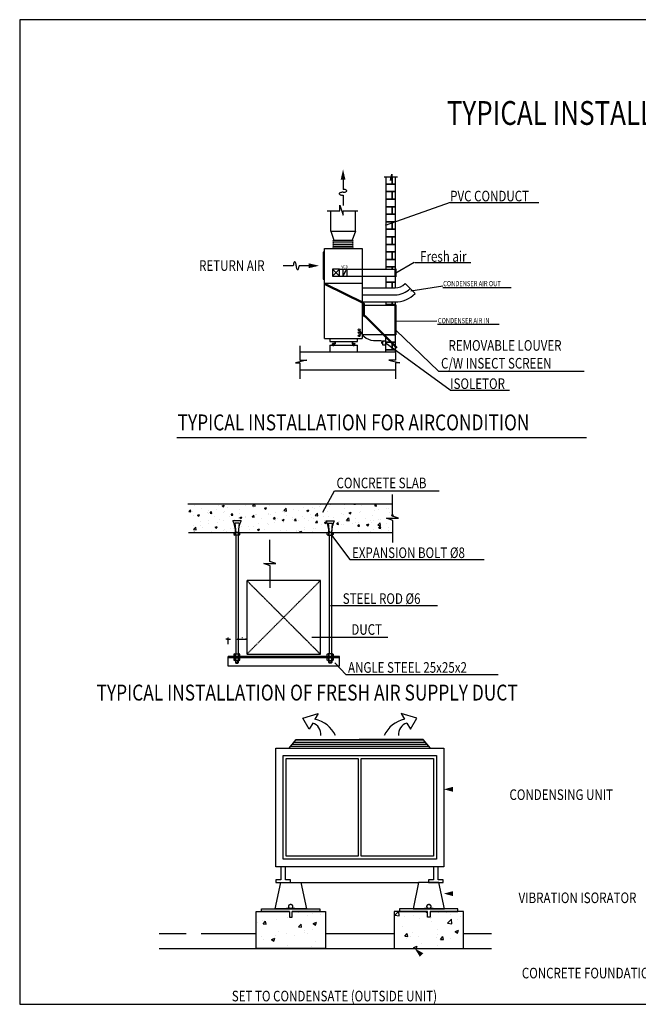
# Model space of a CAD drawing. Units: millimetres. Extents: x -65979 to 563533, y -720976 to -316128.
# Drawn here: x 79998 to 106282, y -570349 to -528532 of the extents above; entities that cross this region are included whole.
import ezdxf
from ezdxf.enums import TextEntityAlignment as Align

# ---------------------------------------------------------------- set-up
doc = ezdxf.new("R2010")
doc.units = ezdxf.units.MM
doc.header["$LTSCALE"] = 75
doc.linetypes.add('DASHED2', pattern=[0.375, 0.25, -0.125])
doc.linetypes.add('HIDDEN2', pattern=[4.7625, 3.175, -1.5875])
doc.layers.get('0').update_dxf_attribs({"linetype": 'HIDDEN2'})
for name, color, linetype in [('2', 2, 'Continuous'), ('3', 3, 'Continuous'), ('DETAIL-A', 5, 'Continuous'), ('dim', 135, 'Continuous')]:
    doc.layers.add(name, color=color, linetype=linetype)
doc.styles.add('LA', font='VCOMPLEX.SHX', dxfattribs={"width": 0.8})
doc.styles.add('VN', font='VNS.SHX')
doc.dimstyles.new('100F1000', dxfattribs={"dimtxt": 200, "dimasz": 200, "dimexe": 150, "dimexo": 1000, "dimgap": 0, "dimtad": 1, "dimdec": 0, "dimzin": 0, "dimdsep": 46, "dimtxsty": 'LA', "dimblk": 'TICK', "dimblk1": 'OPEN', "dimblk2": 'OPEN', "dimsah": 1, "dimcen": 0, "dimdle": 100, "dimclrd": 2, "dimclre": 2, "dimclrt": 4, "dimaunit": 1, "dimadec": 0, "dimazin": 0, "dimtfac": 1, "dimtdec": 0, "dimtix": 1, "dimtmove": 2, "dimatfit": 3, "dimldrblk": 'OPEN', "dimfxl": 1, "dimtolj": 1, "dimtzin": 0, "dimarcsym": 0})
pattern_1 = [(0, (-430562.7, -1087834.8), (320, 320), [625, -15]), (0, (-430882.7, -1087819.8), (320, 320), [625, -15]), (90, (-430562.7, -1087834.8), (-320, 320), [-335, 305]), (90, (-430577.7, -1087834.8), (-320, 320), [-335, 305])]

# ---------------------------------------------------------------- blocks, each defined once
blk = doc.blocks.new('*X27')
at = {"color": 0}
for p, q in [((67843, 8394), (67843, 8394)), ((68377, 8371), (68377, 8371)), ((70319, 8319), (70391, 8394)), ((70407, 8305), (70397, 8394)), ((70835, 8393), (70835, 8393)), ((70941, 8391), (70950, 8394)), ((70941, 8391), (70979, 8365)), ((71201, 8365), (71201, 8365)), ((71369, 8370), (71369, 8370)), ((67547, 8173), (67547, 8173)), ((67632, 8215), (67632, 8215)), ((67655, 8142), (67703, 8199)), ((67715, 8137), (67703, 8199)), ((67926, 8223), (67926, 8223)), ((68138, 8279), (68138, 8279)), ((68558, 8306), (68558, 8306)), ((68657, 8354), (68657, 8354)), ((68664, 8148), (68734, 8175)), ((68714, 8115), (68734, 8175)), ((68808, 8339), (68808, 8339)), ((68911, 8349), (68911, 8349)), ((70319, 8319), (70407, 8305)), ((70512, 8281), (70512, 8281)), ((70696, 8301), (70696, 8301)), ((70816, 8244), (70816, 8244)), ((71046, 8259), (71046, 8259)), ((71056, 8194), (71056, 8194)), ((71066, 8277), (71066, 8277)), ((71386, 8153), (71464, 8234)), ((71445, 8327), (71445, 8327)), ((71475, 8139), (71464, 8234)), ((71580, 8236), (71580, 8236)), ((71640, 8294), (71640, 8294)), ((67655, 8142), (67715, 8137)), ((67967, 7997), (67967, 7997)), ((68372, 8079), (68421, 8137)), ((68372, 8079), (68432, 8074)), ((68432, 8074), (68421, 8137)), ((68484, 8014), (68484, 8014)), ((68501, 7975), (68501, 7975)), ((68645, 8021), (68645, 8021)), ((68664, 8148), (68714, 8115)), ((70473, 8094), (70473, 8094)), ((70684, 7968), (70684, 7968)), ((71189, 8032), (71189, 8032)), ((71386, 8153), (71475, 8139)), ((71538, 7988), (71608, 8015)), ((71538, 7988), (71588, 7955)), ((71588, 7955), (71608, 8015)), ((67620, 7882), (67620, 7882)), ((67663, 7829), (67663, 7829)), ((67824, 7826), (67894, 7853)), ((67824, 7826), (67873, 7792)), ((67873, 7792), (67894, 7853)), ((67901, 7913), (67901, 7913)), ((68125, 7946), (68125, 7946)), ((68295, 7912), (68295, 7912)), ((68545, 7945), (68545, 7945)), ((68724, 7794), (68724, 7794)), ((70524, 7891), (70572, 7948)), ((70524, 7891), (70584, 7886)), ((70553, 7849), (70553, 7849)), ((70584, 7886), (70572, 7948)), ((70636, 7885), (70636, 7885)), ((70803, 7882), (70803, 7882)), ((71170, 7862), (71170, 7862)), ((71182, 7932), (71182, 7932)), ((71242, 7828), (71290, 7886)), ((71242, 7828), (71301, 7823)), ((71301, 7823), (71290, 7886)), ((71438, 7844), (71438, 7844)), ((71696, 7774), (71696, 7774)), ((71704, 7840), (71704, 7840)), ((68141, 7694), (68141, 7694)), ((68633, 7688), (68633, 7688)), ((70698, 7666), (70768, 7693)), ((70698, 7666), (70730, 7644)), ((70752, 7644), (70768, 7693)), ((70855, 7744), (70855, 7744)), ((71177, 7699), (71177, 7699))]:
    blk.add_line(p, q, dxfattribs=at)
blk = doc.blocks.new('_OPEN')
at = {"color": 0, "linetype": 'ByBlock'}
for p, q in [((-1, 0.17), (0, 0)), ((0, 0), (-1, -0.17)), ((0, 0), (-1, 0))]:
    blk.add_line(p, q, dxfattribs=at)
blk = doc.blocks.new('*D45')
at = {"layer": 'DEFPOINTS', "color": 0}
for p in [(88852, -554844), (88852, -555013), (88852, -555102)]:
    blk.add_point(p, dxfattribs=at)
at = {"layer": 'dim', "color": 2, "lineweight": -2}
for p, q in [((88802, -554844), (88752, -554844)), ((88852, -555052), (88852, -554794)), ((88852, -554963), (88852, -554794)), ((88902, -554844), (88952, -554844))]:
    blk.add_line(p, q, dxfattribs=at)
at = {"layer": 'dim', "color": 2, "lineweight": -2, "xscale": 50, "yscale": 50, "zscale": 50}
blk.add_blockref('_OPEN', (88852, -554844), dxfattribs=at)
at = {"layer": 'dim', "color": 2, "lineweight": -2, "xscale": 50, "yscale": 50, "zscale": 50, "rotation": 180}
blk.add_blockref('_OPEN', (88852, -554844), dxfattribs=at)
at = {"layer": 'dim', "color": 2, "insert": (88852, -554789), "char_height": 70, "attachment_point": 5, "style": 'LA'}
blk.add_mtext('\\A1;25', dxfattribs=at)
blk = doc.blocks.new('TICK')
at = {"color": 2, "linetype": 'ByBlock'}
blk.add_line((0, 0), (183, 0), dxfattribs=at)
at = {"layer": '3', "color": 3, "linetype": 'ByBlock', "const_width": 40}
blk.add_lwpolyline([(-60, -60), (60, 60)], dxfattribs=at)
blk = doc.blocks.new('*D44')
at = {"layer": 'DEFPOINTS', "color": 0}
for p in [(89233, -554844), (89648, -554844), (89648, -554844)]:
    blk.add_point(p, dxfattribs=at)
at = {"layer": 'dim', "color": 2, "lineweight": -2}
blk.add_line((89283, -554844), (89598, -554844), dxfattribs=at)
at = {"layer": 'dim', "color": 2, "lineweight": -2, "xscale": 50, "yscale": 50, "zscale": 50, "rotation": 180}
blk.add_blockref('_OPEN', (89233, -554844), dxfattribs=at)
at = {"layer": 'dim', "color": 2, "lineweight": -2, "xscale": 50, "yscale": 50, "zscale": 50}
blk.add_blockref('_OPEN', (89648, -554844), dxfattribs=at)
at = {"layer": 'dim', "color": 2, "insert": (89441, -554789), "char_height": 70, "attachment_point": 5, "style": 'LA'}
blk.add_mtext('\\A1;25', dxfattribs=at)

msp = doc.modelspace()

# ---------------------------------------------------------------- hatches: boundary and pattern name
at = {"layer": 'DETAIL-A'}
h = msp.add_hatch(dxfattribs=at)
h.set_pattern_fill('AR-B816C', color=256, scale=40, style=0)
h.set_pattern_definition(pattern_1)
h.paths.add_polyline_path([(95951.7613, -535204.8969), (95810.6859, -535204.8969), (95810.6859, -535099.2034), (95753.5738, -535358.3072), (95753.5738, -535206.1914), (95551.7604, -535206.1914), (95550.2839, -537262.2372), (95950.3857, -537120.4433)])
h = msp.add_hatch(dxfattribs=at)
h.set_pattern_fill('AR-B816C', color=256, scale=40, style=0)
h.set_pattern_definition(pattern_1)
h.paths.add_polyline_path([(95947.9467, -540516.9209), (95547.9467, -540517.0108), (95547.8423, -540662.3426), (95934.5313, -540662.3426), (95947.8471, -540655.6372)])
h.paths.add_polyline_path([(95948.7228, -539436.12), (95934.5313, -539428.9736), (95548.7279, -539429.0252), (95548.3775, -539917.0108), (95948.3776, -539916.9208)])
h.paths.add_polyline_path([(95950.3857, -537120.4433), (95550.2839, -537262.2372), (95548.9434, -539129.0252), (95934.5313, -539128.9736), (95948.9486, -539121.7135)])
h = msp.add_hatch(dxfattribs=at)
h.set_pattern_fill('AR-B816C', color=256, scale=40, style=0)
h.set_pattern_definition(pattern_1)
h.paths.add_polyline_path([(95546.8712, -542014.656), (95546.5142, -542654.2613), (95946.5142, -542654.2303), (95946.5842, -542414.369)])
h.paths.add_polyline_path([(95946.952, -541902.194), (95934.5313, -541895.9393), (95546.9564, -541895.9393), (95546.9118, -541958.1281), (95946.6248, -542357.841)])
h = msp.add_hatch(dxfattribs=at)
h.set_pattern_fill('AR-CONC', scale=125, style=0)
h.set_pattern_definition([(50, (-43644.7, -471363.35), (896.5752, -78.44), [93.75, -1031.25]), (355, (-43644.7, -471363.35), (-173.439, 940.24), [75, -825]), (100.4514, (-43570, -471369.9), (723.1367, 861.7994), [79.675, -876.4276]), (46.1842, (-43644.7, -471113.3), (1334.051, -206.899), [140.625, -1546.875]), (96.6356, (-43533.6, -471130.6), (1168.328, 1217.647), [119.513, -1314.641]), (351.1842, (-43644.7, -471113.3), (1168.327, 1217.648), [112.5, -1237.5]), (21, (-43519.7, -471175.85), (746.1338, -503.2736), [93.75, -1031.25]), (326, (-43519.7, -471175.85), (304.144, 906.4376), [75, -825]), (71.4514, (-43457.55, -471217.8), (1050.2783, 403.163), [79.675, -876.4276]), (37.5, (-43644.72, -471363.35), (15.1998, 416.1173), [0, -815, 0, -837.5, 0, -828.125]), (7.5, (-43644.72, -471363.35), (328.8369, 493.0146), [0, -477.5, 0, -796.25, 0, -315.625]), (327.5, (-43923.47, -471363.35), (667.27805, -28.1936), [0, -312.5, 0, -975, 0, -1293.75]), (317.5, (-44048.5, -471363.35), (728.9827, 125.1312), [0, -406.25, 0, -647.5, 0, -918.75])])
h.paths.add_polyline_path([(95843.276, -549086.9655), (87145.0432, -549086.9655), (87145.0432, -549539.9962), (87513.1334, -549661.8858), (86776.953, -549661.8858), (87163.4477, -549792.3804), (87163.4477, -550307.028), (91395.6744, -550307.028), (91242.0709, -549824.0659), (91343.6959, -549824.0659), (91456.299, -550178.114), (91568.902, -549824.0659), (91670.527, -549824.0659), (91516.9236, -550307.028), (91535.9779, -550307.028), (95861.6805, -550307.028), (95861.6805, -549792.3804), (95475.1858, -549661.8858), (96211.3662, -549661.8858), (95843.276, -549539.9962)])

# ---------------------------------------------------------------- linework, layer by layer
at = {"layer": '2'}
msp.add_lwpolyline([(79997.566, -570348.9069), (139138.8993, -570348.9069), (139138.8993, -528531.8025), (79997.566, -528531.8025)], close=True, dxfattribs=at)
at = {"layer": 'DETAIL-A'}
for p, q in [((95483.217, -535206.1914), (95753.5738, -535206.1914)), ((95551.7604, -535206.1914), (95548.9434, -539129.0252)), ((95753.5738, -535358.3072), (95810.6859, -535099.2034)), ((95753.5738, -535206.1914), (95753.5738, -535358.3072)), ((95810.6859, -535099.2034), (95810.6859, -535204.8969)), ((95810.6859, -535204.8969), (96053.3152, -535204.8969)), ((95951.7613, -535204.8969), (95948.9486, -539121.7135)), ((93737.6758, -535328.881), (93737.6758, -535737.8519)), ((93737.6758, -535983.2698), (93737.6758, -536419.9364)), ((93599.022, -536402.9438), (93743.9708, -536836.7173)), ((93599.022, -536645.2013), (93599.022, -536402.9438)), ((98288.485, -536291.8342), (95528.7097, -537269.883)), ((98288.485, -536291.8342), (102056.0466, -536291.8342)), ((93067.9959, -536645.2013), (93599.022, -536645.2013)), ((93212.6758, -537510.9918), (93212.6758, -536645.2013)), ((93743.9708, -536643.9291), (94367.4453, -536643.9291)), ((93743.9708, -536836.7173), (93743.9708, -536643.9291)), ((94262.6758, -537510.9918), (94262.6758, -536643.9291)), ((93212.6758, -537510.9918), (93346.9013, -537894.3237)), ((93212.6758, -537510.9918), (94262.6758, -537510.9918)), ((94262.6758, -537510.9918), (94128.4504, -537894.3237)), ((93346.9013, -537894.3237), (94128.4504, -537894.3237)), ((94128.4504, -537985.179), (93346.9013, -537985.179)), ((93346.9013, -538067.7801), (94128.4559, -538067.7801)), ((93346.9013, -538154.5082), (94128.4519, -538154.5082)), ((92949.575, -538404.8504), (92891.6077, -538404.8504)), ((92891.6077, -538404.8504), (92891.6077, -539558.2239)), ((92928.081, -538404.8504), (92928.081, -539558.2239)), ((92949.575, -542074.4905), (92949.575, -538249.4905)), ((92949.575, -538249.4905), (94549.575, -538249.4905)), ((94128.4504, -538241.2364), (93346.9013, -538241.2364)), ((94549.575, -538249.4905), (94549.575, -542074.4905)), ((91623.6813, -538981.5371), (91187.0148, -538981.5371)), ((92278.0702, -538981.5371), (91869.0993, -538981.5371)), ((95978.3147, -539278.9736), (96759.6501, -538836.6438)), ((96794.0111, -538850.0173), (99169.8497, -538850.0173)), ((93281.7851, -539429.2882), (93581.7851, -539129.2882)), ((93281.7851, -539129.2882), (93581.7851, -539429.2882)), ((93581.7851, -539129.2882), (95934.5313, -539128.9736)), ((93581.7851, -539429.2882), (95934.5313, -539428.9736)), ((93727.1256, -539129.2688), (93727.1657, -539429.2688)), ((93751.8419, -539386.1794), (93876.4615, -539168.5703)), ((93898.9685, -539129.2688), (93899.0086, -539429.2688)), ((95548.7279, -539429.0252), (95548.3775, -539917.0108)), ((95934.5313, -539128.9736), (95978.3147, -539106.9256)), ((95934.5313, -539128.9736), (95934.5313, -539428.9736)), ((95934.5313, -539428.9736), (95978.3147, -539451.0217)), ((95948.7228, -539436.12), (95948.3776, -539916.9208)), ((95958.0495, -539117.1306), (95958.0495, -539440.8167)), ((95978.3147, -539106.9256), (95978.3147, -539451.0217)), ((92891.6077, -539558.2239), (92949.575, -539558.2239)), ((92949.575, -539724.4905), (94549.575, -539724.4905)), ((92989.5209, -539788.7457), (94574.5048, -540569.1809)), ((93007.1907, -539752.8601), (94592.1747, -540533.2953)), ((96372.6416, -539741.1849), (96796.9057, -540165.4489)), ((96611.2543, -540050.4291), (97973.8053, -539834.2205)), ((94549.575, -539917.2354), (95948.3776, -539916.9208)), ((94549.575, -540217.2354), (95948.3776, -540216.9208)), ((97975.0459, -539901.2093), (100879.5904, -539901.2093)), ((94549.575, -540517.2354), (95948.3776, -540516.9208)), ((94549.575, -540662.3426), (95934.5313, -540662.3426)), ((94574.5048, -540569.1809), (94592.1747, -540533.2953)), ((94594.7044, -540592.186), (94632.5738, -540579.3055)), ((94594.7044, -540592.186), (94594.7044, -541076.6687)), ((94632.5738, -540579.3055), (94632.5738, -541076.6687)), ((95547.9467, -540517.0108), (95547.8423, -540662.3426)), ((95934.5313, -540662.3426), (95978.3147, -540640.2946)), ((95934.5313, -540662.3426), (95934.5313, -541895.9393)), ((95947.9467, -540516.9209), (95947.8471, -540655.6372)), ((95958.0495, -540650.4996), (95958.0495, -541907.7824)), ((95978.3147, -540640.2946), (95978.3147, -541917.9874)), ((94632.5738, -541076.6687), (94594.7044, -541076.6687)), ((94632.5738, -541076.6687), (94594.7044, -541076.6687)), ((94670.4433, -541152.4076), (94670.4433, -541114.5381)), ((94670.4433, -541152.4076), (94670.4433, -541114.5381)), ((94670.4433, -541114.5381), (94670.4433, -541152.4076)), ((94696.4677, -541164.2525), (96012.6225, -542480.4073)), ((94697.221, -541163.4993), (94723.9987, -541136.7215)), ((94710.6098, -541150.1104), (96026.7646, -542466.2651)), ((94724.752, -541135.9683), (96040.9067, -542452.123)), ((95993.7031, -541338.5643), (97719.5377, -541327.6536)), ((97751.5596, -541457.9505), (100375.0182, -541457.9505)), ((94423.7098, -541822.842), (94498.5309, -541827.1198)), ((94423.7098, -541952.5102), (94474.1056, -541882.1129)), ((94474.1056, -541882.1129), (94498.5309, -541827.1198)), ((94498.5309, -541827.1198), (94542.458, -541885.0158)), ((94498.5309, -541827.1198), (94586.385, -541942.9117)), ((94542.458, -541885.0158), (94550.7459, -541895.9393)), ((94549.575, -541895.9393), (95934.5313, -541895.9393)), ((95546.9564, -541895.9393), (95546.9118, -541958.1281)), ((95934.5313, -541895.9393), (95978.3147, -541917.9874)), ((95946.952, -541902.194), (95946.6248, -542357.841)), ((97789.8172, -543464.4042), (95978.3147, -541724.3611)), ((92949.575, -542074.4905), (94549.575, -542074.4905)), ((93173.7684, -542074.4905), (93173.7684, -542199.983)), ((93173.7684, -542199.983), (94347.6772, -542199.983)), ((93173.7684, -542354.4453), (93173.7684, -542654.4453)), ((93173.7684, -542354.4453), (94347.6772, -542354.4453)), ((93173.7684, -542354.4453), (93173.7684, -542491.7569)), ((93288.6128, -542284.7091), (93288.6128, -542293.2015)), ((93390.0387, -542284.7091), (93288.6128, -542284.7091)), ((93399.8446, -542293.2015), (93288.6128, -542293.2015)), ((93318.149, -542277.9307), (93318.9776, -542277.0421)), ((93318.149, -542284.7103), (93318.149, -542277.9307)), ((93318.9776, -542277.0421), (93333.6605, -542277.0421)), ((93333.6605, -542394.8801), (93333.6605, -542268.7836)), ((93348.3433, -542277.0421), (93333.6605, -542277.0421)), ((93349.1719, -542277.9307), (93348.3433, -542277.0421)), ((93349.1719, -542284.7103), (93349.1719, -542277.9307)), ((93390.0387, -542199.983), (93390.0387, -542284.7091)), ((93399.8446, -542199.983), (93399.8446, -542293.2015)), ((94130.6494, -542199.983), (94130.6494, -542293.2015)), ((94130.6494, -542293.2015), (94241.8812, -542293.2015)), ((94140.4554, -542199.983), (94140.4554, -542284.7091)), ((94140.4554, -542284.7091), (94241.8812, -542284.7091)), ((94181.3221, -542277.9307), (94182.1507, -542277.0421)), ((94181.3221, -542284.7103), (94181.3221, -542277.9307)), ((94182.1507, -542277.0421), (94196.8335, -542277.0421)), ((94196.8335, -542394.8801), (94196.8335, -542268.7836)), ((94211.5164, -542277.0421), (94196.8335, -542277.0421)), ((94212.345, -542277.9307), (94211.5164, -542277.0421)), ((94212.345, -542284.7103), (94212.345, -542277.9307)), ((94241.8812, -542284.7091), (94241.8812, -542293.2015)), ((94347.6772, -542199.983), (94347.6772, -542074.4905)), ((94347.6898, -542654.3543), (94347.6772, -542354.4453)), ((95365.6689, -542229.6703), (95365.6689, -542287.2558)), ((95407.3121, -542229.6703), (95365.6689, -542229.6703)), ((95407.3121, -542230.8708), (95365.6689, -542230.8708)), ((95407.3121, -542231.8312), (95365.6689, -542231.8312)), ((95365.6689, -542287.2558), (95367.828, -542287.2558)), ((95366.7484, -542229.6703), (95366.7484, -542287.2558)), ((95367.828, -542229.6703), (95367.828, -542287.2558)), ((95407.3121, -542191.28), (95407.3121, -542340.0419)), ((95547.4929, -542191.28), (95407.3121, -542191.28)), ((95407.3121, -542340.0419), (95547.4929, -542340.0419)), ((98288.485, -544259.9948), (95528.7097, -542256.948)), ((95546.8712, -542014.656), (95546.5142, -542654.2613)), ((95547.4929, -542191.28), (95547.4929, -542340.0419)), ((91905.1431, -542383.6011), (91905.1431, -542992.7474)), ((95962.3487, -542654.2291), (91905.1431, -542654.5437)), ((95946.5842, -542414.369), (95946.5142, -542654.2613)), ((95962.3487, -542558.4409), (95962.3487, -542992.4328)), ((92191.3001, -542992.7474), (91712.8218, -543105.6981)), ((91712.8218, -543105.6981), (91905.3372, -543105.6981)), ((91905.1431, -542992.7474), (92191.3001, -542992.7474)), ((91905.3372, -543105.6981), (91905.3372, -543789.182)), ((95962.3487, -542992.4328), (95676.1917, -542992.4328)), ((95676.1917, -542992.4328), (96154.67, -543105.3835)), ((96154.67, -543105.3835), (95962.1546, -543105.3835)), ((95962.1546, -543105.3835), (95962.1546, -543788.8674)), ((95962.1546, -543410.4516), (91905.3372, -543410.7662)), ((97789.8172, -543464.4042), (103987.4885, -543464.4042)), ((98288.485, -544259.9948), (100809.2112, -544259.9948)), ((86680.3025, -546277.5303), (104076.8948, -546277.5303)), ((87145.0432, -549086.9655), (95843.276, -549086.9655)), ((89404.7799, -549817.5139), (89055.4743, -549817.5139)), ((93017.0368, -549817.5139), (93366.3424, -549817.5139)), ((87163.4477, -550307.028), (95861.6805, -550307.028)), ((89134.5124, -550307.028), (89325.7418, -550307.028)), ((89143.7209, -549921.4202), (89181.3771, -550307.028)), ((89320.2834, -549921.4202), (89143.7209, -549921.4202)), ((89199.6776, -550307.028), (89167.095, -550325.8396)), ((89293.1592, -550325.8396), (89260.5767, -550307.028)), ((89320.2834, -549921.4202), (89278.8771, -550307.028)), ((93287.3043, -550307.028), (93096.0749, -550307.028)), ((93101.5334, -549921.4202), (93142.9396, -550307.028)), ((93101.5334, -549921.4202), (93278.0959, -549921.4202)), ((93128.6575, -550325.8396), (93161.2401, -550307.028)), ((93222.1392, -550307.028), (93254.7217, -550325.8396)), ((93278.0959, -549921.4202), (93240.4396, -550307.028)), ((89325.7418, -550420.1381), (89134.5124, -550420.1381)), ((89167.095, -550325.8396), (89167.095, -550401.3265)), ((89167.095, -550401.3265), (89199.6776, -550420.1381)), ((89181.3771, -550420.1381), (89181.3771, -555463.2671)), ((89260.5767, -550420.1381), (89293.1592, -550401.3265)), ((89278.8771, -550420.1381), (89278.8771, -555463.2671)), ((89293.1592, -550401.3265), (89293.1592, -550325.8396)), ((93096.0749, -550420.1381), (93287.3043, -550420.1381)), ((93128.6575, -550401.3265), (93128.6575, -550325.8396)), ((93161.2401, -550420.1381), (93128.6575, -550401.3265)), ((93142.9396, -550420.1381), (93142.9396, -555463.2671)), ((93254.7217, -550401.3265), (93222.1392, -550420.1381)), ((93240.4396, -550420.1381), (93240.4396, -555463.2671)), ((93254.7217, -550325.8396), (93254.7217, -550401.3265)), ((88851.9084, -555984.5022), (88851.9084, -555576.3772)), ((89134.5124, -555463.2671), (89325.7418, -555463.2671)), ((89325.7418, -555576.3772), (89134.5124, -555576.3772)), ((89134.5124, -555636.3772), (89325.7418, -555636.3772)), ((89199.6776, -555463.2671), (89167.095, -555482.0787)), ((89167.095, -555482.0787), (89167.095, -555557.5657)), ((89167.095, -555557.5657), (89199.6776, -555576.3772)), ((89199.6776, -555636.3772), (89167.095, -555655.1888)), ((89167.095, -555655.1888), (89167.095, -555730.6758)), ((89167.095, -555730.6758), (89199.6776, -555749.4873)), ((89293.1592, -555482.0787), (89260.5767, -555463.2671)), ((89260.5767, -555576.3772), (89293.1592, -555557.5657)), ((89293.1592, -555655.1888), (89260.5767, -555636.3772)), ((89260.5767, -555749.4873), (89293.1592, -555730.6758)), ((89293.1592, -555557.5657), (89293.1592, -555482.0787)), ((89293.1592, -555730.6758), (89293.1592, -555655.1888)), ((93287.3043, -555463.2671), (93096.0749, -555463.2671)), ((93096.0749, -555576.3772), (93287.3043, -555576.3772)), ((93287.3043, -555636.3772), (93096.0749, -555636.3772)), ((93128.6575, -555482.0787), (93161.2401, -555463.2671)), ((93128.6575, -555557.5657), (93128.6575, -555482.0787)), ((93161.2401, -555576.3772), (93128.6575, -555557.5657)), ((93128.6575, -555655.1888), (93161.2401, -555636.3772)), ((93128.6575, -555730.6758), (93128.6575, -555655.1888)), ((93161.2401, -555749.4873), (93128.6575, -555730.6758)), ((93222.1392, -555463.2671), (93254.7217, -555482.0787)), ((93254.7217, -555557.5657), (93222.1392, -555576.3772)), ((93222.1392, -555636.3772), (93254.7217, -555655.1888)), ((93254.7217, -555730.6758), (93222.1392, -555749.4873)), ((93254.7217, -555482.0787), (93254.7217, -555557.5657)), ((93254.7217, -555655.1888), (93254.7217, -555730.6758)), ((93592.7209, -555984.5022), (93592.7209, -555576.3772)), ((89325.7418, -555749.4873), (89134.5124, -555749.4873)), ((89167.4898, -555834.5741), (89187.5593, -555857.5028)), ((89272.6949, -555857.5028), (89292.7644, -555834.5741)), ((93096.0749, -555749.4873), (93287.3043, -555749.4873)), ((93149.1218, -555857.5028), (93129.0523, -555834.5741)), ((93254.3269, -555834.5741), (93234.2574, -555857.5028)), ((91512.2792, -559381.3147), (97382.6045, -559381.3147)), ((91583.2809, -559295.4021), (97311.6029, -559295.4021)), ((91654.2823, -559209.4897), (97240.6014, -559209.4897)), ((91725.2839, -559123.5771), (97169.5998, -559123.5771)), ((91946.8682, -565177.4352), (96948.0156, -565177.4352)), ((85919.9919, -567346.5441), (87073.6612, -567346.5441)), ((87703.6612, -567346.5441), (90045.5477, -567346.5441)), ((92985.5477, -567346.5441), (95909.336, -567346.5441)), ((98849.336, -567346.5441), (100042.1565, -567346.5441)), ((85919.9919, -567976.5441), (100042.1565, -567976.5441))]:
    msp.add_line(p, q, dxfattribs=at)
at = {"layer": 'DETAIL-A', "linetype": 'DASHED2'}
for p, q in [((89648.4084, -552353.5743), (92773.4084, -555478.5743)), ((92773.4084, -552353.5743), (89648.4084, -555478.5743))]:
    msp.add_line(p, q, dxfattribs=at)
at = {"layer": 'DETAIL-A'}
for points, format in [([(93737.6758, -534885.2262, 0, 204.75, 0), (93737.6758, -535328.881, 204.75, 204.75, 0)], "xyseb"), ([(93737.6758, -535860.5608, 0.03837046), (93670.5267, -535865.7215, 0.051010001), (93621.4544, -535878.5312, 0.0943302123), (93581.9538, -535902.4985, 0.2124417946), (93573.3139, -535921.9153, 0.2124417946)], "xyb"), ([(93573.3139, -535921.9153, 0.2124417946), (93581.9538, -535941.3322, 0.0943302123), (93621.4544, -535965.2995, 0.051010001), (93670.5267, -535978.1092, 0.03837046), (93737.6758, -535983.2698, 0.03837046)], "xyb"), ([(93737.6758, -535860.5608, 0.03837046), (93804.8249, -535855.4002, 0.051010001), (93853.8972, -535842.5905, 0.0943302123), (93893.3978, -535818.6232, 0.2124417946), (93902.0377, -535799.2063, 0.2124417946), (93893.3978, -535779.7895, 0.0943302123), (93853.8972, -535755.8222, 0.051010001), (93804.8249, -535743.0125, 0.03837046), (93737.6758, -535737.8519, 0.03837046)], "xyb"), ([(91685.0358, -538817.1753, 0.2124417946), (91665.619, -538825.8151, 0.0943302123), (91641.6516, -538865.3158, 0.051010001), (91628.842, -538914.388, 0.03837046), (91623.6813, -538981.5371, 0.03837046)], "xyb"), ([(91746.3903, -538981.5371, 0.03837046), (91741.2296, -538914.388, 0.051010001), (91728.42, -538865.3158, 0.0943302123), (91704.4527, -538825.8151, 0.2124417946), (91685.0358, -538817.1753, 0.2124417946)], "xyb"), ([(91746.3903, -538981.5371, 0.03837046), (91751.551, -539048.6862, 0.051010001), (91764.3606, -539097.7585, 0.0943302123), (91788.328, -539137.2592, 0.2124417946), (91807.7448, -539145.899, 0.2124417946), (91827.1617, -539137.2592, 0.0943302123), (91851.129, -539097.7585, 0.051010001), (91863.9386, -539048.6862, 0.03837046), (91869.0993, -538981.5371, 0.03837046)], "xyb"), ([(92721.725, -538981.5371, 0, 204.75, 0), (92278.0702, -538981.5371, 204.75, 204.75, 0)], "xyseb")]:
    msp.add_lwpolyline(points, format=format, dxfattribs=at)
for points in [[(93281.7851, -539429.2882), (93581.7851, -539429.2882), (93581.7851, -539129.2882), (93281.7851, -539129.2882)], [(93293.4187, -542293.2015), (93373.9022, -542293.2015), (93373.9022, -542354.4453), (93293.4187, -542354.4453)], [(94237.0753, -542293.2015), (94156.5918, -542293.2015), (94156.5918, -542354.4453), (94237.0753, -542354.4453)], [(89134.5124, -550420.1381), (89167.095, -550401.3265), (89167.095, -550325.8396), (89134.5124, -550307.028), (89101.9298, -550325.8396), (89101.9298, -550401.3265)], [(89325.7418, -550420.1381), (89358.3244, -550401.3265), (89358.3244, -550325.8396), (89325.7418, -550307.028), (89293.1592, -550325.8396), (89293.1592, -550401.3265)], [(93096.0749, -550420.1381), (93063.4923, -550401.3265), (93063.4923, -550325.8396), (93096.0749, -550307.028), (93128.6575, -550325.8396), (93128.6575, -550401.3265)], [(93287.3043, -550420.1381), (93254.7217, -550401.3265), (93254.7217, -550325.8396), (93287.3043, -550307.028), (93319.8869, -550325.8396), (93319.8869, -550401.3265)], [(89134.5124, -555576.3772), (89167.095, -555557.5657), (89167.095, -555482.0787), (89134.5124, -555463.2671), (89101.9298, -555482.0787), (89101.9298, -555557.5657)], [(89134.5124, -555749.4873), (89167.095, -555730.6758), (89167.095, -555655.1888), (89134.5124, -555636.3772), (89101.9298, -555655.1888), (89101.9298, -555730.6758)], [(89325.7418, -555576.3772), (89358.3244, -555557.5657), (89358.3244, -555482.0787), (89325.7418, -555463.2671), (89293.1592, -555482.0787), (89293.1592, -555557.5657)], [(89325.7418, -555749.4873), (89358.3244, -555730.6758), (89358.3244, -555655.1888), (89325.7418, -555636.3772), (89293.1592, -555655.1888), (89293.1592, -555730.6758)], [(93096.0749, -555576.3772), (93063.4923, -555557.5657), (93063.4923, -555482.0787), (93096.0749, -555463.2671), (93128.6575, -555482.0787), (93128.6575, -555557.5657)], [(93096.0749, -555749.4873), (93063.4923, -555730.6758), (93063.4923, -555655.1888), (93096.0749, -555636.3772), (93128.6575, -555655.1888), (93128.6575, -555730.6758)], [(93287.3043, -555576.3772), (93254.7217, -555557.5657), (93254.7217, -555482.0787), (93287.3043, -555463.2671), (93319.8869, -555482.0787), (93319.8869, -555557.5657)], [(93287.3043, -555749.4873), (93254.7217, -555730.6758), (93254.7217, -555655.1888), (93287.3043, -555636.3772), (93319.8869, -555655.1888), (93319.8869, -555730.6758)], [(90877.4419, -564505.0333), (90877.4419, -559465.0333), (98017.4419, -559465.0333), (98017.4419, -564505.0333)], [(91192.4419, -564190.0333), (91192.4419, -559780.0333), (97702.4419, -559780.0333), (97702.4419, -564190.0333)], [(91318.4419, -564064.0333), (91318.4419, -559906.0333), (94384.7262, -559906.0333), (94384.7262, -564064.0333)], [(94510.7262, -564064.0333), (94510.7262, -559906.0333), (97577.0105, -559906.0333), (97577.0105, -564064.0333)], [(90853.6612, -566291.0153), (91091.3307, -565177.4352), (91946.8682, -565177.4352), (92184.5377, -566291.0153)], [(98041.2225, -566291.0153), (97803.553, -565177.4352), (96948.0156, -565177.4352), (96710.346, -566291.0153)]]:
    msp.add_lwpolyline(points, close=True, dxfattribs=at)
at = {"layer": 'DETAIL-A', "color": 1}
for points in [[(92876.0583, -549454.1284), (93373.3444, -548544.5219), (97816.6051, -548544.5219)], [(95854.8226, -550733.7846), (95854.8226, -549795.6559), (95584.2763, -549704.3097), (96099.6026, -549704.3097), (95841.9395, -549618.987), (95841.9395, -548697.1006)], [(90636.6144, -552659.3238), (90636.6144, -551721.1951), (90366.0681, -551629.8489), (90881.3944, -551629.8489), (90623.7313, -551544.5262), (90623.7313, -550622.6398)], [(93239.3459, -550420.6909), (94031.8675, -551463.6321), (99739.553, -551463.6321)], [(93210.5959, -553411.9815), (97749.045, -553411.9815)], [(92408.0959, -554756.6294), (95638.9791, -554756.6294)], [(93394.3459, -555843.418), (93850.3402, -556347.8428), (100329.7719, -556347.8428)]]:
    msp.add_lwpolyline(points, dxfattribs=at)
at = {"layer": 'DETAIL-A', "linetype": 'DASHED2'}
msp.add_lwpolyline([(89648.4084, -555478.5743), (92773.4084, -555478.5743), (92773.4084, -552353.5743), (89648.4084, -552353.5743)], close=True, dxfattribs=at)
at = {"layer": 'DETAIL-A'}
for points in [[(93592.7209, -555576.3772), (88851.9084, -555576.3772)], [(93592.7209, -555636.3772), (93592.7209, -555636.3772), (93592.7209, -555636.3772), (89336.2209, -555636.3772), (88851.9084, -555636.3772)], [(93592.7209, -555984.5022), (93592.7209, -555984.5022), (93592.7209, -555984.5022), (89336.2209, -555984.5022), (88851.9084, -555984.5022)], [(89167.4898, -555749.4873), (89167.4898, -555834.5741), (89292.7644, -555834.5741), (89292.7644, -555749.4873)], [(89187.5593, -555749.4873), (89187.5593, -555857.5028), (89272.6949, -555857.5028), (89272.6949, -555749.4873)], [(93254.3269, -555749.4873), (93254.3269, -555834.5741), (93129.0523, -555834.5741), (93129.0523, -555749.4873)], [(93234.2574, -555749.4873), (93234.2574, -555857.5028), (93149.1218, -555857.5028), (93149.1218, -555749.4873)], [(91443.0908, -559465.0333), (91748.5729, -559095.3972), (94474.4125, -559095.3972)], [(97451.7929, -559465.0333), (97146.3108, -559095.3972), (94420.4712, -559095.3972)], [(91090.6111, -564505.0333), (91090.6111, -565060.0213), (90879.1233, -565060.0213), (90879.1233, -565177.4352), (91504.1638, -565177.4352), (91504.1638, -565060.0213), (91292.6763, -565060.0213), (91292.6763, -564505.0333)], [(97576.2304, -564505.0333), (97576.2304, -565060.0213), (97364.7425, -565060.0213), (97364.7425, -565177.4352), (97989.783, -565177.4352), (97989.783, -565060.0213), (97778.2956, -565060.0213), (97778.2956, -564505.0333)], [(91571.5824, -566401.5441), (92985.5477, -566401.5441), (92985.5477, -567976.5441), (90045.5477, -567976.5441)], [(90045.5477, -567976.5441), (90045.5477, -566401.5441), (91459.2731, -566401.5441)], [(90278.1006, -566401.5441), (90278.1006, -566291.0153), (92754.5367, -566291.0153), (92754.5367, -566401.5441), (91571.5824, -566401.5441)], [(91459.2731, -566401.5441), (90278.1006, -566401.5441)], [(91459.2731, -566401.5441), (91459.2731, -566641.9064), (91571.5824, -566641.9064), (91571.5824, -566401.5441)], [(97323.3013, -566401.5441), (95909.336, -566401.5441), (95909.336, -567976.5441), (98849.336, -567976.5441)], [(98616.7831, -566401.5441), (98616.7831, -566291.0153), (96140.347, -566291.0153), (96140.347, -566401.5441), (97323.3013, -566401.5441)], [(97435.6107, -566401.5441), (97435.6107, -566641.9064), (97323.3013, -566641.9064), (97323.3013, -566401.5441)], [(97435.6107, -566401.5441), (98616.7831, -566401.5441)], [(98849.336, -567976.5441), (98849.336, -566401.5441), (97435.6107, -566401.5441)]]:
    msp.add_lwpolyline(points, dxfattribs=at)
at = {"layer": 'DETAIL-A', "color": 2}
for points in [[(92028.0343, -558189.6861), (92685.8299, -557994.8411), (92543.9654, -558240.5576)], [(92449.7693, -558403.7101), (92296.5822, -558669.0379), (92028.0343, -558189.6861)], [(96866.8495, -558189.6861), (96209.0538, -557994.8411), (96350.9183, -558240.5576)], [(96445.1144, -558403.7101), (96598.3015, -558669.0379), (96866.8495, -558189.6861)]]:
    msp.add_lwpolyline(points, dxfattribs=at)
at = {"layer": 'DETAIL-A', "color": 1}
for points in [[(100675.2744, -561218.2399, 0, 0, 0), (98017.4419, -561218.2399, 0, 210, 0), (98408.4025, -561218.2399, 210, 210, 0)], [(101061.8609, -565647.6682, 0, 0, 0), (98017.4419, -565647.6682, 0, 210, 0), (98408.4025, -565647.6682, 210, 210, 0)], [(101185.3627, -568834.9938, 0, 0, 0), (98998.9784, -568834.9938, 0, 0, 0), (96781.7577, -567976.5441, 0, 210, 0), (97073.6961, -568254.985, 210, 210, 0)]]:
    msp.add_lwpolyline(points, format="xyseb", dxfattribs=at)
at = {"layer": 'DETAIL-A', "const_width": 58.8}
for points in [[(91567.9776, -566263.5989, 0.2209882029), (91599.3019, -566196.1867, 1), (91422.9019, -566196.1867, 1)], [(91422.9019, -566196.1867, 0.2209882029), (91454.2263, -566263.5989, 1)], [(97326.9061, -566263.5989, -0.2209882029), (97295.5818, -566196.1867, -1), (97471.9818, -566196.1867, -1)], [(97471.9818, -566196.1867, -0.2209882029), (97440.6575, -566263.5989, -1)]]:
    msp.add_lwpolyline(points, format="xyb", dxfattribs=at)
at = {"layer": 'DETAIL-A', "const_width": 47.04}
for points in [[(91327.1946, -566263.5989), (91701.7013, -566263.5989)], [(97567.6891, -566263.5989), (97193.1824, -566263.5989)]]:
    msp.add_lwpolyline(points, dxfattribs=at)
at = {"layer": 'DETAIL-A'}
for centre, radius in [((93813.0671, -539279.2688), 6.6), ((93001.2177, -539771.9474), 20), ((94423.7098, -541701.2776), 40.5215), ((94423.7098, -541822.842), 40.5215), ((94423.7098, -541952.5102), 40.5215)]:
    msp.add_circle(centre, radius, dxfattribs=at)
for centre, radius, start, end in [((93346.9013, -537937.6878), 43.3641, 90, 270), ((93346.9013, -538024.416), 43.3641, 90, 270), ((93346.9013, -538111.1442), 43.3641, 90, 270), ((93346.9013, -538197.8723), 43.3641, 90, 270), ((94128.4504, -537937.6878), 43.3641, 270, 90), ((94128.4504, -538024.416), 43.3641, 270, 90), ((94128.4504, -538111.1442), 43.3641, 270, 90), ((94128.4504, -538197.8723), 43.3641, 270, 90), ((95948.3776, -539316.9208), 600, 270, 315), ((95948.3776, -539316.9208), 900, 270, 315), ((95948.3776, -539316.9208), 1200, 270, 315), ((94556.835, -540605.0665), 40, 18.78468353, 63.78468353), ((94556.835, -540605.0665), 80, 18.78468353, 63.78468353), ((94670.4433, -541076.6687), 75.7388, 180, 270), ((94670.4433, -541076.6687), 56.8041, 180, 270), ((94670.4433, -541076.6687), 37.8694, 180, 270), ((94670.4433, -541190.277), 75.7388, 45, 90), ((94670.4433, -541190.277), 56.8041, 45, 90), ((94670.4433, -541190.277), 37.8694, 45, 90), ((88214.6475, -550271.4154), 955.5189, 357.86406482, 28.36139256), ((90245.6067, -550271.4154), 955.5189, 151.63860744, 182.13593518), ((92176.21, -550271.4154), 955.5189, 357.86406482, 28.36139256), ((94207.1692, -550271.4154), 955.5189, 151.63860744, 182.13593518)]:
    msp.add_arc(centre, radius, start, end, dxfattribs=at)
at = {"layer": 'DETAIL-A', "color": 2}
for centre, radius, start, end in [((92264.9308, -559493.0403), 1283.1887, 26.10136059, 77.44045899), ((96629.9529, -559493.0403), 1283.1887, 102.55954101, 153.89863941), ((92292.6017, -558883.2306), 504.6202, 354.85445076, 71.85292482), ((96602.2821, -558883.2306), 504.6202, 108.14707518, 185.14554924)]:
    msp.add_arc(centre, radius, start, end, dxfattribs=at)
at = {"layer": 'DETAIL-A'}
msp.add_spline([(94423.7098, -541701.2776), (94515.2422, -541852.1184), (94628.8035, -541986.5365), (95033.7871, -542153.5753), (95294.409, -542156.9119), (95453.3067, -542191.28)], degree=3, dxfattribs=at)

# ---------------------------------------------------------------- block references
at = {"layer": 'DETAIL-A', "color": 7, "xscale": 2.099999999976717, "yscale": 2.099999999976717, "zscale": 2.1}
msp.add_blockref('*X27', (-51733.5954, -584029.7212), dxfattribs=at)

# ---------------------------------------------------------------- texts
at = {"layer": 'DETAIL-A', "color": 2, "linetype": 'Continuous', "style": 'VN', "width": 0.8}
for s, height, p in [('TYPICAL INSTALLATION FOR AIRCONDITION SYSTEM', 1012.5, (98146.3379, -532999.3954)), ('PVC CONDUCT', 450, (98288.485, -536247.3202)), ('RETURN AIR', 450, (87620.2922, -539198.998)), ('CONDENSER AIR OUT', 225, (97991.0811, -539852.457)), ('CONDENSER AIR IN', 225, (97768.0293, -541424.0191)), ('REMOVABLE LOUVER ', 450, (98216.9363, -542590.429)), (' C/W INSECT SCREEN', 450, (97789.8172, -543347.6862)), ('ISOLETOR ', 450, (98288.485, -544215.4808)), ('TYPICAL INSTALLATION FOR AIRCONDITION', 675, (86705.8775, -545973.4241)), ('CONCRETE SLAB', 450, (93459.6022, -548432.3484)), ('EXPANSION BOLT %%C8', 450, (94118.1252, -551395.3925)), ('STEEL ROD %%C6', 450, (93723.5004, -553343.7419)), (' DUCT', 450, (93980.0038, -554654.6511)), ('ANGLE STEEL 25x25x2', 450, (93948.5178, -556267.6916)), ('%%UTYPICAL INSTALLATION OF FRESH AIR SUPPLY DUCT', 675, (83263.0191, -557446.8842)), ('CONDENSING UNIT', 450, (100806.8201, -561670.6037)), ('VIBRATION ISORATOR', 450, (101193.4065, -566050.569)), ('CONCRETE FOUNDATION', 450, (101334.0016, -569247.2514)), ('%%uSET TO CONDENSATE (OUTSIDE UNIT)', 450, (89010.0573, -570224.0872))]:
    msp.add_text(s, height=height, dxfattribs=at).set_placement(p)
msp.add_text('Fresh air', height=450, dxfattribs=at).set_placement((97997.7352, -538812.5949), align=Align.CENTER)
at = {"layer": 'DETAIL-A', "style": 'VN', "width": 0.8}
msp.add_text('VCD', height=135, dxfattribs=at).set_placement((93664.8747, -539092.7998))

# ---------------------------------------------------------------- dimensions: what is measured, and where the dimension line sits
at = {"layer": 'dim'}
for base, p1, p2, picture, middle in [((88851.9084, -554844.3653), (88851.9084, -555101.8653), (88851.9084, -555013.2715), '*D45', (88851.9084, -554789.3653)), ((89648.4084, -554844.3653), (89232.7834, -554844.3653), (89648.4084, -554844.3653), '*D44', (89440.5959, -554789.3653))]:
    dim = msp.add_linear_dim(base=base, p1=p1, p2=p2, text='25', dimstyle='100F1000', override={"dimtxt": 70, "dimasz": 50, "dimexe": 50, "dimexo": 50, "dimgap": 20, "dimblk1": 'OPEN', "dimblk2": 'OPEN', "dimclrt": 2, "dimtofl": 0}, dxfattribs=at)
    dim.commit()
    dim.dimension.update_dxf_attribs({"geometry": picture, "text_midpoint": middle})

doc.saveas('drawing.dxf')
